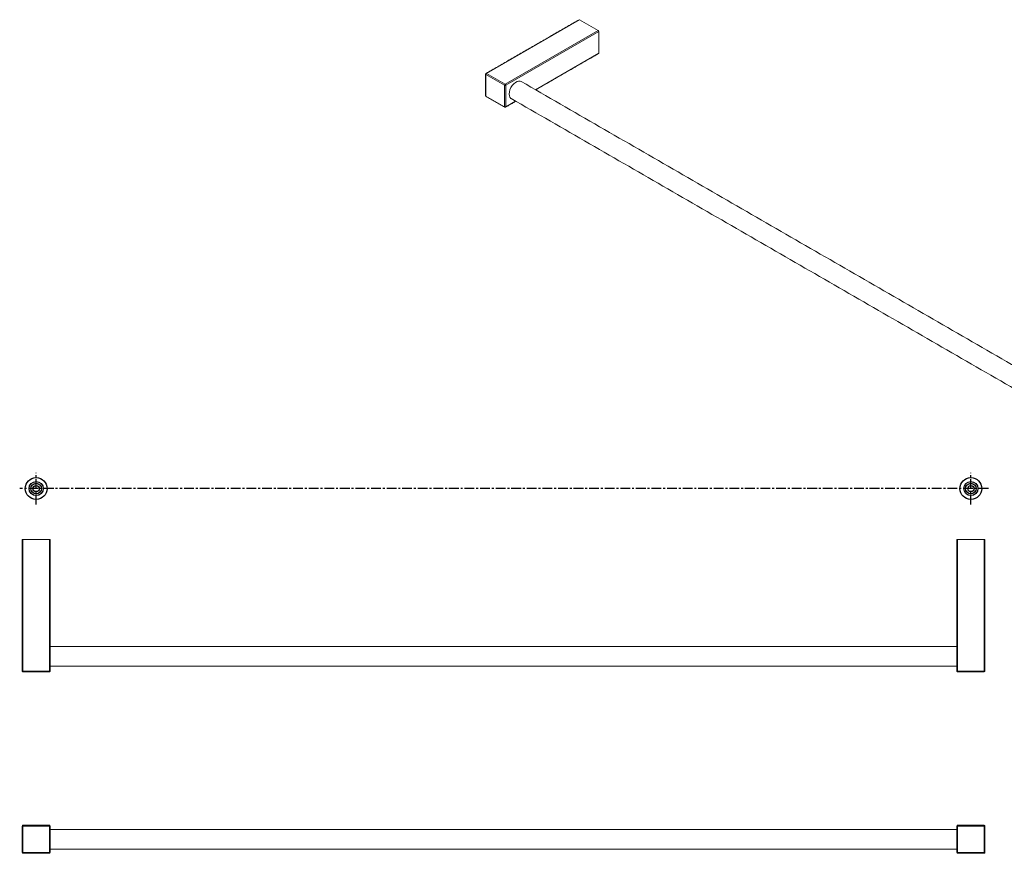
# Model space of a CAD drawing. Units: millimetres. Extents: x -811 to 210, y 0 to 557.
# Drawn here: x -811 to -179, y 21 to 557 of the extents above; entities that cross this region are included whole.
import ezdxf

# ---------------------------------------------------------------- set-up
doc = ezdxf.new("R2010")
doc.units = ezdxf.units.MM
doc.linetypes.add('CENTER', pattern=[2, 1.25, -0.25, 0.25, -0.25])
doc.layers.add('A1', color=7, linetype='Continuous')
doc.layers.add('A2', color=1, linetype='CENTER')

msp = doc.modelspace()

# ---------------------------------------------------------------- linework, layer by layer
at = {"color": 7, "linetype": 'Continuous', "lineweight": 15}
for p, q in [((-511.541, 522.034), (-451.79, 556.527)), ((-439.77, 549.587), (-451.79, 556.527)), ((-499.52, 515.094), (-439.77, 549.587)), ((-499.167, 514.482), (-439.416, 548.975)), ((-439.416, 548.975), (-439.416, 535.094)), ((-439.416, 535.094), (-480.087, 511.615)), ((-499.874, 514.482), (-511.895, 521.421)), ((-511.895, 521.421), (-511.895, 507.54)), ((-499.52, 515.094), (-511.541, 522.034)), ((-499.874, 500.601), (-499.874, 514.482)), ((-499.167, 500.601), (-499.167, 514.482)), ((-511.895, 507.54), (-499.874, 500.601)), ((-492.788, 504.283), (-499.167, 500.601)), ((-809.576, 222.741), (-809.076, 222.741)), ((-809.576, 222.741), (-809.576, 138.241)), ((-792.076, 222.741), (-809.076, 222.741)), ((-809.076, 138.241), (-809.076, 222.741)), ((-791.576, 222.741), (-792.076, 222.741)), ((-792.076, 138.241), (-792.076, 222.741)), ((-791.576, 138.241), (-791.576, 222.741)), ((-209.076, 222.741), (-209.576, 222.741)), ((-209.576, 222.741), (-209.576, 138.241)), ((-192.076, 222.741), (-209.076, 222.741)), ((-209.076, 222.741), (-209.076, 138.241)), ((-192.076, 222.741), (-192.076, 138.241)), ((-192.076, 222.741), (-191.576, 222.741)), ((-191.576, 138.241), (-191.576, 222.741)), ((-809.076, 138.241), (-809.576, 138.241)), ((-792.076, 138.241), (-809.076, 138.241)), ((-809.076, 137.741), (-809.076, 138.241)), ((-792.076, 137.741), (-809.076, 137.741)), ((-791.576, 138.241), (-792.076, 138.241)), ((-792.076, 138.241), (-792.076, 137.741)), ((-209.076, 138.241), (-209.576, 138.241)), ((-192.076, 138.241), (-209.076, 138.241)), ((-209.076, 138.241), (-209.076, 137.741)), ((-192.076, 137.741), (-209.076, 137.741)), ((-192.076, 138.241), (-192.076, 137.741)), ((-191.576, 138.241), (-192.076, 138.241)), ((-809.576, 38.653), (-809.576, 21.653)), ((-809.576, 38.653), (-809.076, 38.653)), ((-809.076, 38.653), (-809.076, 39.153)), ((-792.076, 39.153), (-809.076, 39.153)), ((-792.076, 38.653), (-809.076, 38.653)), ((-809.076, 38.653), (-809.076, 21.653)), ((-792.076, 39.153), (-792.076, 38.653)), ((-792.076, 21.653), (-792.076, 38.653)), ((-792.076, 38.653), (-791.576, 38.653)), ((-791.576, 21.653), (-791.576, 38.653)), ((-209.576, 38.653), (-209.576, 21.653)), ((-209.576, 38.653), (-209.076, 38.653)), ((-209.076, 39.153), (-209.076, 38.653)), ((-192.076, 39.153), (-209.076, 39.153)), ((-192.076, 38.653), (-209.076, 38.653)), ((-209.076, 38.653), (-209.076, 21.653)), ((-192.076, 39.153), (-192.076, 38.653)), ((-192.076, 21.653), (-192.076, 38.653)), ((-192.076, 38.653), (-191.576, 38.653)), ((-191.576, 21.653), (-191.576, 38.653)), ((-809.076, 21.653), (-809.576, 21.653)), ((-809.076, 21.653), (-792.076, 21.653)), ((-809.076, 21.153), (-809.076, 21.653)), ((-809.076, 21.153), (-792.076, 21.153)), ((-791.576, 21.653), (-792.076, 21.653)), ((-792.076, 21.653), (-792.076, 21.153)), ((-209.076, 21.653), (-209.576, 21.653)), ((-209.076, 21.653), (-192.076, 21.653)), ((-209.076, 21.653), (-209.076, 21.153)), ((-209.076, 21.153), (-192.076, 21.153)), ((-191.576, 21.653), (-192.076, 21.653)), ((-192.076, 21.653), (-192.076, 21.153))]:
    msp.add_line(p, q, dxfattribs=at)
at = {"color": 7, "linetype": 'Continuous', "lineweight": 15, "flags": 128}
msp.add_lwpolyline([(-489.274, 516.918), (-489.898, 517.159), (-490.857, 517.186), (-491.908, 516.879), (-492.99, 516.254), (-494.041, 515.348), (-495, 514.214), (-495.81, 512.917), (-496.425, 511.533), (-496.809, 510.143), (-496.939, 508.827), (-496.809, 507.661), (-496.425, 506.714), (-495.81, 506.041), (-495.624, 505.92)], dxfattribs=at)
at = {"color": 7, "linetype": 'Continuous', "lineweight": 15}
for centre, radius, start, end in [((-451.937, 556.322), 0.251, 54.382423, 114.307119), ((-440.184, 548.94), 0.768, 2.605478, 57.394522), ((-439.654, 535.063), 0.24, 304.056351, 7.25583), ((-511.796, 521.647), 0.246, 184.980345, 246.3067), ((-511.127, 521.386), 0.768, 122.605478, 177.394522), ((-511.686, 521.843), 0.24, 52.746849, 115.954011), ((-499.106, 514.447), 0.768, 122.605478, 177.394522), ((-499.52, 515.164), 0.769, 242.609672, 297.390328), ((-499.934, 514.447), 0.768, 2.605478, 57.394522), ((-511.791, 507.769), 0.251, 185.694799, 245.625342), ((-511.65, 507.513), 0.246, 173.701152, 234.986667), ((-499.623, 500.576), 0.252, 174.381959, 234.275129), ((-499.52, 501.283), 0.769, 242.609672, 297.390328), ((-499.417, 500.576), 0.252, 305.703602, 5.619894), ((-809.076, 138.241), 0.5, 180, 270), ((-792.076, 138.241), 0.5, 270, 360), ((-209.076, 138.241), 0.5, 180, 270), ((-192.076, 138.241), 0.5, 270, 0), ((-809.076, 38.653), 0.5, 90, 180), ((-792.076, 38.653), 0.5, 0, 90), ((-209.076, 38.653), 0.5, 90, 180), ((-192.076, 38.653), 0.5, 360, 90), ((-809.076, 21.653), 0.5, 180, 270), ((-792.076, 21.653), 0.5, 270, 360), ((-209.076, 21.653), 0.5, 180, 270), ((-192.076, 21.653), 0.5, 270, 360)]:
    msp.add_arc(centre, radius, start, end, dxfattribs=at)
for points in [[(-452.04, 556.552), (-511.791, 522.058)], [(-479.941, 511.53), (-439.52, 534.865)], [(-512.041, 521.625), (-512.041, 507.744)], [(-86.377, 284.331), (-489.274, 516.918)], [(-511.791, 507.311), (-499.77, 500.372)], [(-495.624, 505.92), (-93.434, 273.74)], [(-499.27, 500.372), (-492.642, 504.198)], [(-209.576, 154.091), (-791.576, 154.091)], [(-791.576, 141.391), (-209.576, 141.391)], [(-209.576, 36.503), (-791.576, 36.503)], [(-791.576, 23.803), (-209.576, 23.803)]]:
    msp.add_open_spline(points, degree=1, dxfattribs=at)
for points, knots in [([(-511.791, 522.057), (-511.84, 522.021), (-511.939, 521.95), (-512.025, 521.791), (-512.035, 521.679), (-512.039, 521.625)], [0, 0, 0, 0, 0.3513724, 0.6932218, 1, 1, 1, 1]), ([(-512.039, 507.744), (-512.04, 507.741), (-512.047, 507.696), (-512.026, 507.607), (-511.991, 507.532), (-511.974, 507.494)], [0, 0, 0, 0, 0.0408116, 0.5211969, 1, 1, 1, 1]), ([(-511.974, 507.494), (-511.935, 507.44), (-511.884, 507.367), (-511.809, 507.323), (-511.79, 507.312)], [0, 0, 0, 0, 0.7515894, 1, 1, 1, 1]), ([(-499.769, 500.373), (-499.763, 500.369), (-499.714, 500.337), (-499.602, 500.304), (-499.44, 500.305), (-499.318, 500.332), (-499.272, 500.371), (-499.27, 500.373)], [0, 0, 0, 0, 0.0468086, 0.3328821, 0.6486916, 0.9904213, 1, 1, 1, 1])]:
    msp.add_open_spline(points, degree=3, knots=knots, dxfattribs=at)
at = {"layer": 'A1'}
for centre, radius in [((-800.576, 255.435), 7.047), ((-800.576, 255.435), 4.547), ((-200.576, 255.435), 7.047), ((-200.576, 255.435), 4.547), ((-800.576, 255.435), 3.4), ((-800.576, 255.435), 2), ((-200.576, 255.435), 3.4), ((-200.576, 255.435), 2)]:
    msp.add_circle(centre, radius, dxfattribs=at)
at = {"layer": 'A2', "ltscale": 5}
for p, q in [((-800.576, 245.277), (-800.576, 265.592)), ((-200.576, 245.277), (-200.576, 265.592)), ((-189.327, 255.435), (-811.152, 255.435))]:
    msp.add_line(p, q, dxfattribs=at)

doc.saveas('drawing.dxf')
